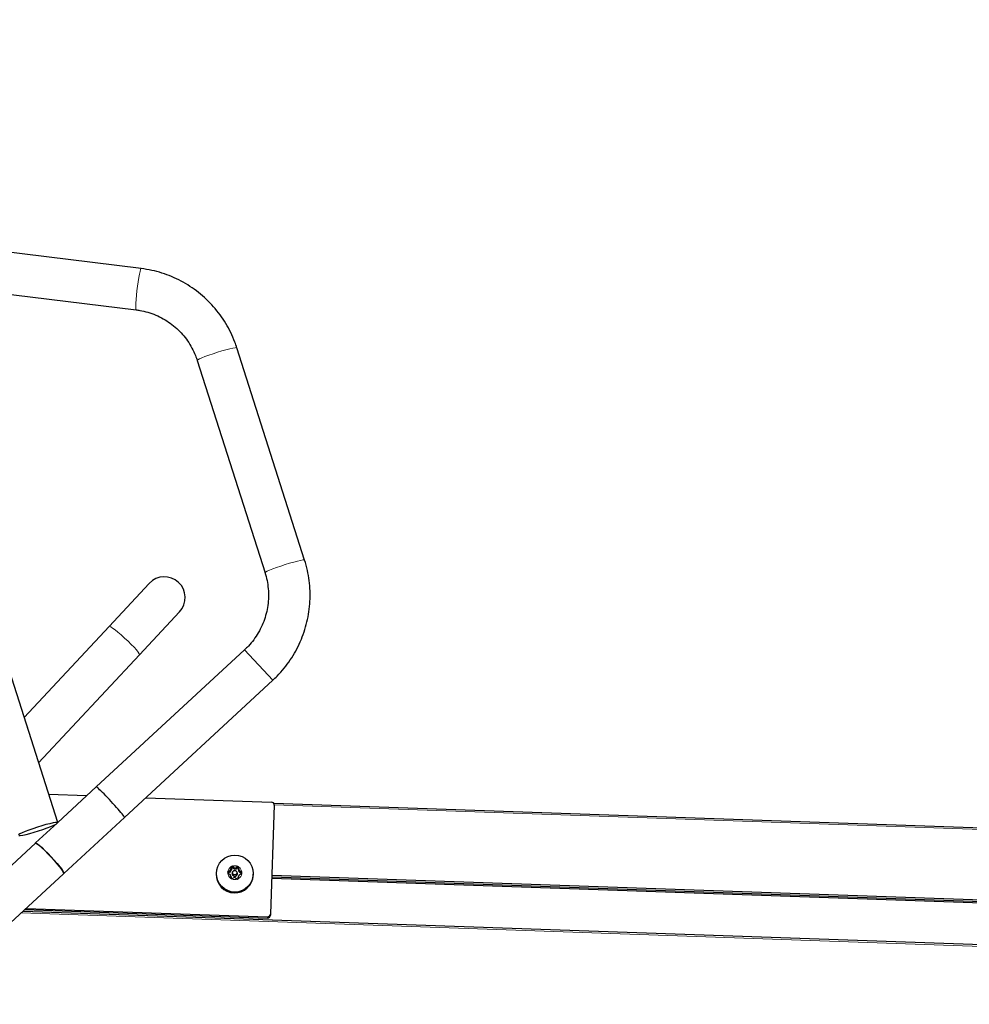
# Model space of a CAD drawing. Units: millimetres. Extents: x 1 to 203, y 1 to 174.
# Drawn here: x 88 to 93, y 56 to 62 of the extents above; entities that cross this region are included whole.
import ezdxf

# ---------------------------------------------------------------- set-up
doc = ezdxf.new("R2010")
doc.units = ezdxf.units.MM
doc.layers.add('-FORMAT-', color=7, linetype='Continuous')
doc.styles.add('SLDTEXTSTYLE0', font='TXT', dxfattribs={"width": 0.7})
doc.dimstyles.new('SLDDIMSTYLE0', dxfattribs={"dimtxt": 2, "dimasz": 2.5, "dimexe": 0, "dimexo": 0.0625, "dimgap": 0.5, "dimtad": 1, "dimdec": 0, "dimlfac": 60, "dimrnd": 1e-09, "dimzin": 12, "dimdsep": 46, "dimtxsty": 'SLDTEXTSTYLE0', "dimsah": 1, "dimcen": 0.09, "dimadec": 0, "dimazin": 3, "dimtfac": 1, "dimtdec": 0, "dimtofl": 0, "dimtmove": 0, "dimatfit": 3, "dimfxl": 0, "dimfrac": 2, "dimtolj": 1, "dimtzin": 12, "dimarcsym": 0})

# ---------------------------------------------------------------- blocks, each defined once
blk = doc.blocks.new('_D_1')
at = {"layer": '-FORMAT-'}
for p, q in [((116.4343, 55.4011), (116.4343, 11.6713)), ((68.2806, 34.7323), (68.2806, 11.6713)), ((68.2806, 12.6713), (116.4343, 12.6713))]:
    blk.add_line(p, q, dxfattribs=at)
for points in [[(68.2806, 12.6713), (70.7806, 12.2713), (70.7806, 13.0713)], [(116.4343, 12.6713), (113.9343, 13.0713), (113.9343, 12.2713)]]:
    blk.add_solid(points, dxfattribs=at)
at = {"layer": '-FORMAT-', "insert": (89.7963, 15.2495), "char_height": 2, "attachment_point": 1, "style": 'SLDTEXTSTYLE0'}
blk.add_mtext('2890', dxfattribs=at)
blk = doc.blocks.new('_D_2')
at = {"layer": '-FORMAT-'}
for p, q in [((84.7531, 53.7323), (84.7531, 70.0018)), ((116.418, 57.3963), (116.418, 70.0018)), ((84.7531, 69.0018), (116.418, 69.0018))]:
    blk.add_line(p, q, dxfattribs=at)
for points in [[(84.7531, 69.0018), (87.2531, 68.6018), (87.2531, 69.4018)], [(116.418, 69.0018), (113.918, 69.4018), (113.918, 68.6018)]]:
    blk.add_solid(points, dxfattribs=at)
at = {"layer": '-FORMAT-', "insert": (98.0245, 71.5799), "char_height": 2, "attachment_point": 1, "style": 'SLDTEXTSTYLE0'}
blk.add_mtext('1900', dxfattribs=at)

msp = doc.modelspace()

# ---------------------------------------------------------------- linework, layer by layer
at = {"color": 7, "linetype": 'Continuous'}
for p, q in [((88.554, 60.3718), (85.9612, 60.6908)), ((87.1128, 60.314), (88.5255, 60.1402)), ((88.0859, 57.2627), (87.1132, 60.3135)), ((89.4714, 58.7358), (89.0911, 59.9268)), ((88.8689, 59.8558), (89.2492, 58.6648)), ((88.5993, 58.605), (88.3743, 58.3638)), ((88.545, 58.2046), (88.77, 58.4459)), ((88.3743, 58.3638), (87.8977, 57.8527)), ((87.979, 57.5977), (88.545, 58.2046)), ((89.1346, 58.2323), (88.3025, 57.4627)), ((88.4609, 57.2914), (89.293, 58.061)), ((88.3025, 57.4627), (88.0859, 57.2627)), ((88.0352, 57.4215), (88.2498, 57.4141)), ((88.581, 57.4025), (89.2852, 57.3779)), ((89.3012, 57.3608), (89.2799, 56.7498)), ((105.0035, 56.8222), (89.2984, 57.3706)), ((88.0844, 57.2614), (87.962, 57.1483)), ((88.1202, 56.9769), (88.4609, 57.2914)), ((87.9607, 57.1472), (86.4045, 55.7102)), ((86.5628, 55.5388), (88.119, 56.9757)), ((88.9753, 56.9803), (88.9751, 56.9754)), ((89.0404, 56.9796), (89.0501, 56.9736)), ((89.0507, 56.9917), (89.0407, 56.9864)), ((89.0432, 56.9802), (89.0407, 56.9864)), ((89.0519, 56.9848), (89.0432, 56.9802)), ((89.0554, 56.9683), (89.0533, 56.9708)), ((89.0582, 57.0142), (89.0578, 57.0029)), ((89.0609, 57.0082), (89.0582, 57.0142)), ((89.0609, 57.0082), (89.0605, 56.9985)), ((89.0639, 57.0098), (89.0643, 57.0174)), ((89.0722, 57.0046), (89.0639, 57.0098)), ((89.0739, 57.0114), (89.0643, 57.0174)), ((89.0705, 56.9902), (89.0682, 56.9878)), ((89.0973, 57.0162), (89.0872, 57.011)), ((89.0971, 57.0086), (89.0884, 57.004)), ((89.0912, 56.987), (89.0892, 56.9895)), ((89.0971, 57.0086), (89.0973, 57.0162)), ((89.0997, 56.9971), (89.1, 57.0068)), ((89.1, 57.0068), (89.1031, 57.0126)), ((89.1027, 57.0013), (89.1031, 57.0126)), ((89.105, 56.969), (89.1027, 56.9667)), ((89.1156, 56.9777), (89.1073, 56.9829)), ((89.1084, 56.9716), (89.1184, 56.9768)), ((89.1186, 56.9837), (89.109, 56.9897)), ((89.1156, 56.9777), (89.1186, 56.9837)), ((89.1833, 56.9681), (89.1835, 56.973)), ((104.9862, 56.4177), (89.2874, 56.9659)), ((89.0563, 56.9619), (89.0559, 56.9506)), ((89.0591, 56.9575), (89.0588, 56.9487)), ((89.0618, 56.947), (89.0718, 56.9523)), ((89.0852, 56.9518), (89.0948, 56.9459)), ((89.0979, 56.9473), (89.0982, 56.9561)), ((89.1009, 56.9491), (89.1013, 56.9603)), ((104.9856, 56.4012), (89.2869, 56.9494)), ((104.9859, 56.4084), (89.2871, 56.9566)), ((116.2456, 55.7737), (87.8896, 56.7639)), ((87.9015, 56.7749), (89.2624, 56.7273)), ((87.9083, 56.7811), (89.2627, 56.7339)), ((89.2799, 56.7498), (89.2797, 56.7433))]:
    msp.add_line(p, q, dxfattribs=at)
at = {"color": 8, "linetype": 'Continuous', "lineweight": 18}
for p, q in [((89.293, 58.061), (89.1346, 58.2323)), ((89.3011, 57.3633), (105.0003, 56.8151)), ((89.0519, 56.9848), (89.0507, 56.9917)), ((89.0605, 56.9985), (89.0578, 57.0029)), ((89.0722, 57.0046), (89.0739, 57.0114)), ((89.0884, 57.004), (89.0872, 57.011)), ((89.0997, 56.9971), (89.1027, 57.0013)), ((89.1073, 56.9829), (89.109, 56.9897)), ((89.0591, 56.9575), (89.0563, 56.9619)), ((89.0982, 56.9561), (89.1013, 56.9603)), ((87.8815, 56.7565), (116.2453, 55.766)), ((116.091, 55.7819), (87.8926, 56.7666)), ((89.2624, 56.7273), (89.2627, 56.7339))]:
    msp.add_line(p, q, dxfattribs=at)
at = {"color": 8, "linetype": 'Continuous', "lineweight": 18, "flags": 128}
for points in [[(88.554, 60.3718), (88.5532, 60.3715), (88.5509, 60.3665), (88.5481, 60.356), (88.5448, 60.3406), (88.5412, 60.3208), (88.5376, 60.2978), (88.5341, 60.2728), (88.5309, 60.2468), (88.5281, 60.2214), (88.5259, 60.1977), (88.5244, 60.1769), (88.5236, 60.1601), (88.5237, 60.148), (88.5246, 60.1414), (88.5255, 60.1402)], [(89.0911, 59.9268), (89.0889, 59.9278), (89.0811, 59.9274), (89.0683, 59.9251), (89.051, 59.9212), (89.0302, 59.9158), (89.0069, 59.9091), (88.9822, 59.9016), (88.9574, 59.8935), (88.9338, 59.8853), (88.9124, 59.8775), (88.8945, 59.8703), (88.8808, 59.8642), (88.8721, 59.8594), (88.8689, 59.8563), (88.8689, 59.8558)], [(89.4714, 58.7358), (89.4692, 58.7368), (89.4614, 58.7364), (89.4486, 58.7341), (89.4313, 58.7302), (89.4105, 58.7248), (89.3872, 58.7181), (89.3625, 58.7106), (89.3377, 58.7025), (89.3141, 58.6944), (89.2927, 58.6865), (89.2748, 58.6793), (89.2611, 58.6732), (89.2524, 58.6684), (89.2491, 58.6653), (89.2492, 58.6648)], [(88.4616, 58.2983), (88.4425, 58.3155), (88.4242, 58.3311), (88.4077, 58.3444), (88.3939, 58.3546), (88.3833, 58.3613), (88.3766, 58.3641), (88.3743, 58.3638)], [(88.545, 58.2046), (88.5453, 58.2054), (88.5436, 58.2106), (88.5377, 58.2194), (88.5278, 58.2314), (88.5146, 58.2462), (88.4986, 58.2628), (88.4806, 58.2805), (88.4616, 58.2983)]]:
    msp.add_lwpolyline(points, dxfattribs=at)
at = {"color": 7, "linetype": 'Continuous', "flags": 128}
for points in [[(88.0858, 57.2624), (88.0826, 57.2634), (88.0737, 57.2629), (88.0598, 57.2606), (88.0417, 57.2566), (88.0202, 57.2511), (87.9965, 57.2443), (87.9717, 57.2367), (87.947, 57.2286), (87.9238, 57.2203), (87.9031, 57.2124), (87.886, 57.2052), (87.8734, 57.199), (87.8658, 57.1943)], [(87.8673, 57.1898), (87.8762, 57.1903), (87.89, 57.1926), (87.9081, 57.1966), (87.9296, 57.2021), (87.9533, 57.2088), (87.9781, 57.2164), (88.0028, 57.2246), (88.0261, 57.2328), (88.0467, 57.2407), (88.0638, 57.248), (88.0765, 57.2541), (88.0767, 57.2542)], [(87.9607, 57.1472), (87.9646, 57.1468), (87.9723, 57.1421), (87.9833, 57.1334), (87.9972, 57.121), (88.0132, 57.1057), (88.0305, 57.0882), (88.0484, 57.0693), (88.0658, 57.05), (88.0819, 57.0313), (88.0959, 57.0141), (88.1071, 56.9993), (88.1149, 56.9876), (88.1189, 56.9796), (88.119, 56.9757)], [(87.9615, 57.1473), (87.962, 57.1483), (87.9658, 57.1479), (87.9735, 57.1432), (87.9845, 57.1345), (87.9984, 57.1222), (88.0144, 57.1068), (88.0318, 57.0893), (88.0496, 57.0704), (88.067, 57.0512), (88.0831, 57.0325), (88.0971, 57.0153), (88.1083, 57.0005), (88.1161, 56.9888), (88.1202, 56.9808), (88.1202, 56.9769)], [(89.0682, 56.9878), (89.0653, 56.9836), (89.064, 56.9778)]]:
    msp.add_lwpolyline(points, dxfattribs=at)
at = {"color": 7, "linetype": 'Continuous'}
for centre, radius in [((89.08, 56.9765), 0.1035), ((89.0795, 56.9816), 0.0124)]:
    msp.add_circle(centre, radius, dxfattribs=at)
for centre, radius, start, end in [((88.6846, 58.5255), 0.1167, 317, 137), ((89.2846, 57.3613), 0.0166, 358.2472, 88.2451), ((89.0792, 56.9724), 0.1042, 178.3805, 357.6195), ((89.0789, 56.9817), 0.0385, 172.894, 183.106), ((89.0788, 56.9773), 0.0356, 175.2771, 179.0629), ((89.0431, 56.9624), 0.0132, 358.0938, 58.3334), ((89.0446, 57.0034), 0.0132, 297.6666, 357.9062), ((89.0444, 56.999), 0.0161, 297.6666, 357.9062), ((89.0431, 56.958), 0.016, 358.0397, 39.9357), ((89.0794, 56.9812), 0.0393, 112.7467, 122.8279), ((89.0793, 56.9769), 0.0363, 115.0993, 120.4753), ((89.0793, 56.9773), 0.0154, 178.0335, 39.2876), ((89.0808, 57.0185), 0.0164, 238.2397, 297.7603), ((89.081, 57.0228), 0.0134, 238.2397, 297.7603), ((89.0794, 56.9769), 0.0363, 55.5247, 60.9007), ((89.0796, 56.9812), 0.0393, 53.1721, 63.2533), ((89.1143, 56.9555), 0.016, 136.0643, 177.9603), ((89.1157, 56.9966), 0.0161, 178.0938, 238.3334), ((89.1145, 56.9599), 0.0132, 117.6666, 177.9062), ((89.1159, 57.0009), 0.0132, 178.0938, 238.3334), ((89.08, 56.9773), 0.0356, 356.9371, 0.7229), ((89.0802, 56.9816), 0.0385, 352.894, 3.106), ((89.0795, 56.9821), 0.0393, 233.1721, 243.2533), ((89.0781, 56.9404), 0.0134, 58.2397, 117.7603), ((89.0796, 56.9821), 0.0393, 292.7467, 302.8279), ((89.2631, 56.7439), 0.0166, 267.7549, 357.7528), ((89.2633, 56.7504), 0.0166, 267.7549, 357.7528)]:
    msp.add_arc(centre, radius, start, end, dxfattribs=at)
at = {"color": 8, "linetype": 'Continuous', "lineweight": 18}
for centre, radius, start, end in [((89.0795, 56.981), 0.0395, 63.2659, 112.7341), ((89.0791, 56.9817), 0.0388, 183.1743, 233.253), ((89.0791, 56.9816), 0.0388, 122.747, 172.8257), ((89.0799, 56.9817), 0.0388, 302.747, 352.8257), ((89.0799, 56.9815), 0.0388, 3.1743, 53.253), ((89.0796, 56.9823), 0.0395, 243.2659, 292.7341)]:
    msp.add_arc(centre, radius, start, end, dxfattribs=at)
at = {"color": 7, "linetype": 'Continuous'}
msp.add_ellipse((88.3817, 57.377), major_axis=(-0.0792, 0.0857), ratio=0.049629, start_param=3.141572, end_param=6.283165, dxfattribs=at)
for points, knots in [([(89.0911, 59.9268), (89.0875, 59.9375), (89.0777, 59.9666), (89.0577, 60.0127), (89.0299, 60.0641), (88.9975, 60.1127), (88.9609, 60.1582), (88.9204, 60.2003), (88.8762, 60.2384), (88.8287, 60.2725), (88.7784, 60.3021), (88.7256, 60.3271), (88.6707, 60.3472), (88.6135, 60.3629), (88.5741, 60.3688), (88.554, 60.3718)], [0, 0, 0, 0, 0.045975, 0.1251704, 0.2043803, 0.2835862, 0.3627889, 0.4419894, 0.5211888, 0.6003877, 0.6795874, 0.7587889, 0.8379933, 0.9172014, 1, 1, 1, 1]), ([(88.5255, 60.1402), (88.5326, 60.1392), (88.5552, 60.1361), (88.5926, 60.1271), (88.6366, 60.1115), (88.6785, 60.0909), (88.7179, 60.0657), (88.7541, 60.0362), (88.7868, 60.0029), (88.8156, 59.9661), (88.8399, 59.9262), (88.8574, 59.8891), (88.8657, 59.8651), (88.8689, 59.8558)], [0, 0, 0, 0, 0.045993, 0.144955, 0.24397, 0.343007, 0.442062, 0.541133, 0.640215, 0.739304, 0.838393, 0.937476, 1, 1, 1, 1]), ([(89.293, 58.061), (89.3012, 58.0688), (89.3235, 58.0901), (89.3569, 58.1279), (89.3918, 58.1749), (89.4223, 58.2249), (89.4482, 58.2774), (89.4693, 58.3321), (89.4854, 58.3884), (89.4963, 58.4459), (89.5021, 58.5041), (89.5026, 58.5626), (89.4977, 58.6208), (89.4879, 58.6789), (89.477, 58.7167), (89.4714, 58.7358)], [0, 0, 0, 0, 0.04601, 0.12537, 0.204749, 0.284127, 0.363503, 0.442876, 0.522245, 0.60161, 0.680969, 0.760323, 0.839671, 0.919013, 1, 1, 1, 1]), ([(89.2492, 58.6648), (89.2512, 58.6579), (89.2578, 58.6361), (89.2653, 58.5984), (89.2695, 58.5518), (89.2683, 58.505), (89.2619, 58.4586), (89.2503, 58.4132), (89.2337, 58.3694), (89.2124, 58.3276), (89.1864, 58.2886), (89.1601, 58.2569), (89.1417, 58.2392), (89.1346, 58.2323)], [0, 0, 0, 0, 0.0460131, 0.1450813, 0.2441769, 0.3432519, 0.4423048, 0.5413355, 0.6403448, 0.7393346, 0.838308, 0.9372684, 1, 1, 1, 1])]:
    msp.add_open_spline(points, degree=3, knots=knots, dxfattribs=at)

# ---------------------------------------------------------------- dimensions: what is measured, and where the dimension line sits
at = {"layer": '-FORMAT-'}
for base, p1, p2, picture, middle in [((116.418, 69.0018), (84.7531, 52.7323), (116.418, 56.3963), '_D_2', (100.5856, 69.0018)), ((116.4343, 12.6713), (68.2806, 35.7323), (116.4343, 56.4011), '_D_1', (92.3575, 12.6713))]:
    dim = msp.add_linear_dim(base=base, p1=p1, p2=p2, dimstyle='SLDDIMSTYLE0', dxfattribs=at)
    dim.commit()
    dim.dimension.update_dxf_attribs({"geometry": picture, "text_midpoint": middle, "dimtype": 160})

doc.saveas('drawing.dxf')
